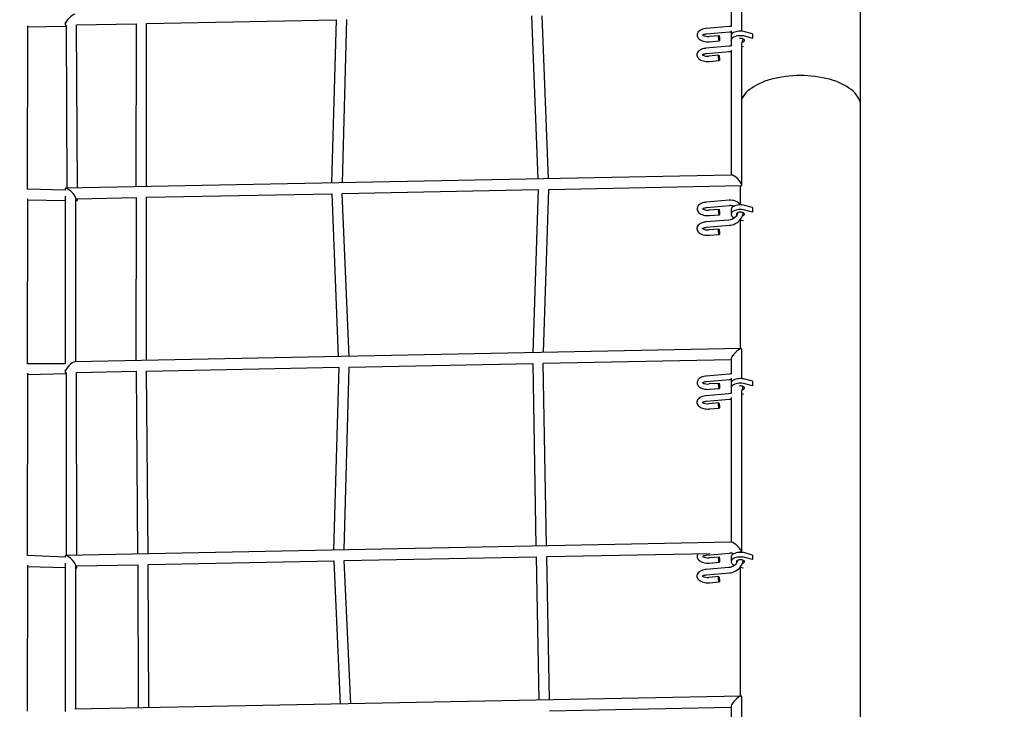
# Model space of a CAD drawing. Units: millimetres. Extents: x 3000 to 50141, y 7666 to 44984.
# Drawn here: x 40588 to 42061, y 28378 to 29409 of the extents above; entities that cross this region are included whole.
import ezdxf

# ---------------------------------------------------------------- set-up
doc = ezdxf.new("R2010")
doc.units = ezdxf.units.MM
doc.header["$LTSCALE"] = 300
doc.header["$PDSIZE"] = -1
doc.linetypes.add('SLD-Сплошная', pattern=[0])
doc.layers.add('ПРИМЕЧАНИЯ', color=7, linetype='SLD-Сплошная')
doc.styles.add('SLDTEXTSTYLE3', font='isocpeui_0.ttf')
doc.dimstyles.new('SLDDIMSTYLE0', dxfattribs={"dimtxt": 900, "dimasz": 900, "dimexe": 0, "dimexo": 0.0625, "dimgap": 225, "dimtad": 2, "dimdec": 0, "dimrnd": 1e-09, "dimzin": 12, "dimdsep": 46, "dimtxsty": 'SLDTEXTSTYLE3', "dimsah": 1, "dimcen": 0.09, "dimadec": 0, "dimazin": 3, "dimtfac": 1, "dimtdec": 3, "dimtofl": 0, "dimtmove": 0, "dimatfit": 3, "dimfxl": 1, "dimfrac": 2, "dimtolj": 1, "dimtzin": 12, "dimarcsym": 0})

# ---------------------------------------------------------------- blocks, each defined once
blk = doc.blocks.new('_D')
at = {"layer": 'Defpoints', "color": 0, "transparency": 16777216}
for p in [(44246.1, 43831.7), (15558.8, 35268), (44246.1, 25254)]:
    blk.add_point(p, dxfattribs=at)
at = {"layer": 'ПРИМЕЧАНИЯ', "color": 0, "lineweight": -2, "transparency": 16777216}
for p, q in [((15558.8, 35268), (15558.8, 43831.7)), ((16458.8, 43831.7), (43346.1, 43831.7)), ((44246.1, 25254.1), (44246.1, 43831.7))]:
    blk.add_line(p, q, dxfattribs=at)
at = {"layer": 'ПРИМЕЧАНИЯ', "color": 0, "transparency": 16777216}
for points in [[(16458.8, 43981.7), (16458.8, 43681.7), (15558.8, 43831.7)], [(43346.1, 43981.7), (43346.1, 43681.7), (44246.1, 43831.7)]]:
    blk.add_solid(points, dxfattribs=at)
at = {"layer": 'ПРИМЕЧАНИЯ', "color": 0, "transparency": 16777216, "insert": (30245.7, 44968.3), "char_height": 900, "attachment_point": 2, "style": 'SLDTEXTSTYLE3'}
blk.add_mtext('\\A1;28687', dxfattribs=at)
blk = doc.blocks.new('_D_1')
at = {"layer": 'Defpoints', "color": 0, "transparency": 16777216}
for p in [(28996.2, 40508), (39006.1, 11820.6), (48734.9, 11820.6)]:
    blk.add_point(p, dxfattribs=at)
at = {"layer": 'ПРИМЕЧАНИЯ', "color": 0, "lineweight": -2, "transparency": 16777216}
for p, q in [((28996.3, 40508), (48734.9, 40508)), ((48734.9, 39608), (48734.9, 12720.6)), ((39006.2, 11820.6), (48734.9, 11820.6))]:
    blk.add_line(p, q, dxfattribs=at)
at = {"layer": 'ПРИМЕЧАНИЯ', "color": 0, "transparency": 16777216}
for points in [[(48584.9, 39608), (48884.9, 39608), (48734.9, 40508)], [(48584.9, 12720.6), (48884.9, 12720.6), (48734.9, 11820.6)]]:
    blk.add_solid(points, dxfattribs=at)
at = {"layer": 'ПРИМЕЧАНИЯ', "color": 0, "transparency": 16777216, "insert": (48959.9, 20054.8), "char_height": 900, "attachment_point": 2, "rotation": 90, "style": 'SLDTEXTSTYLE3'}
blk.add_mtext('\\A1;28687', dxfattribs=at)
blk = doc.blocks.new('*D14')
at = {"layer": 'Defpoints', "color": 0, "transparency": 16777216}
for p in [(36846.1, 38108), (39006.1, 14220.6), (46227, 14220.6)]:
    blk.add_point(p, dxfattribs=at)
at = {"layer": 'ПРИМЕЧАНИЯ', "color": 0, "lineweight": -2, "transparency": 16777216}
for p, q in [((36846.2, 38108), (46227, 38108)), ((46227, 37208), (46227, 15120.6)), ((39006.2, 14220.6), (46227, 14220.6))]:
    blk.add_line(p, q, dxfattribs=at)
at = {"layer": 'ПРИМЕЧАНИЯ', "color": 0, "transparency": 16777216}
for points in [[(46077, 37208), (46377, 37208), (46227, 38108)], [(46077, 15120.6), (46377, 15120.6), (46227, 14220.6)]]:
    blk.add_solid(points, dxfattribs=at)
at = {"layer": 'ПРИМЕЧАНИЯ', "color": 0, "transparency": 16777216, "insert": (46907.8, 26164.3), "char_height": 900, "attachment_point": 5, "rotation": 90, "style": 'SLDTEXTSTYLE3'}
blk.add_mtext('\\A1;23887', dxfattribs=at)

msp = doc.modelspace()

# ---------------------------------------------------------------- linework, layer by layer
at = {"color": 7, "linetype": 'SLD-Сплошная', "lineweight": 25}
for p, q in [((41846.1, 29280.2), (41846.1, 30859.9)), ((41668.6, 29391.6), (41668.6, 29435.3)), ((41652.6, 29421.4), (41652.6, 29398.6)), ((40656, 29404.8), (40656, 29401.8)), ((40778.1, 29403), (41061.8, 29408.6)), ((41061.8, 29408.6), (41054.9, 29164.6)), ((41070.9, 29164.9), (41077.5, 29408.9)), ((41354, 29414.3), (41363.4, 29170.7)), ((41379.4, 29171), (41369.7, 29414.6)), ((40599.7, 29155.3), (40600.2, 29399.8)), ((40600.2, 29398), (40657.6, 29399.2)), ((40657.6, 29399.2), (40658.6, 29156.8)), ((40673.2, 29400.9), (40762.3, 29402.7)), ((40674.6, 29157.1), (40673.2, 29400.9)), ((40762.3, 29402.7), (40762.1, 29158.9)), ((40778.1, 29159.2), (40778.1, 29403)), ((41649.6, 29398.5), (41615.2, 29395.5)), ((41615.9, 29387.6), (41650.3, 29390.5)), ((41652.6, 29392.2), (41652.5, 29384.7)), ((41684.6, 29387.8), (41673.2, 29390.8)), ((41634.7, 29384.5), (41619.6, 29383.7)), ((41620.2, 29375.8), (41635, 29377)), ((41652.5, 29384.7), (41652.5, 29377.8)), ((41652.6, 29377.4), (41652.6, 29369.7)), ((41684.6, 29380.8), (41673.2, 29383.9)), ((41684.6, 29387.8), (41684.6, 29380.8)), ((41649.3, 29369), (41614.9, 29366.1)), ((41615.6, 29358.1), (41650, 29361.1)), ((41652.6, 29363.3), (41652.6, 29176.4)), ((41668.6, 29161.6), (41668.6, 29373.4)), ((41668.6, 29369.2), (41671.3, 29368.5)), ((41634.1, 29355.5), (41619.3, 29354.3)), ((41620, 29346.3), (41634.7, 29347.6)), ((41846.1, 27700.5), (41846.1, 29280.2)), ((41652.6, 29176.4), (40657, 29156.8)), ((40656, 29154), (40599.7, 29155.3)), ((40656, 29155.9), (40656, 29154)), ((41070.8, 29148.9), (41363.9, 29154.7)), ((41363.9, 29154.7), (41355.8, 28910.7)), ((41371.8, 28911.1), (41379.7, 29155)), ((41379.7, 29155), (41667.7, 29160.7)), ((41666.1, 29160.7), (41666.1, 29132.7)), ((40599.7, 28894.4), (40600.2, 29141.1)), ((40600.2, 29139.3), (40656, 29138.5)), ((40656, 29145.1), (40656, 28894)), ((40672, 28897.3), (40672, 29142)), ((40672, 29138.3), (40673.6, 29138.3)), ((40674.2, 29141.1), (40762.3, 29142.9)), ((40674.7, 29139.4), (40674.2, 29141.1)), ((40762.3, 29142.9), (40762.1, 28899.1)), ((40778.1, 29143.2), (41055.1, 29148.6)), ((40778.1, 28899.4), (40778.1, 29143.2)), ((41055.1, 29148.6), (41064.9, 28905)), ((41080.9, 28905.3), (41070.8, 29148.9)), ((41649.6, 29138.7), (41615.2, 29135.7)), ((41615.9, 29127.8), (41650.3, 29130.7)), ((41634.7, 29124.7), (41619.6, 29123.9)), ((41652.5, 29124.9), (41652.5, 29118)), ((41684.6, 29127.9), (41673.2, 29131)), ((41684.6, 29121), (41673.2, 29124.1)), ((41684.6, 29127.9), (41684.6, 29121)), ((41649.3, 29109.2), (41614.9, 29106.3)), ((41620.2, 29116), (41635, 29117.2)), ((41666.1, 29109.7), (41666.1, 28916.9)), ((41666.1, 29109.7), (41671.3, 29108.7)), ((41615.6, 29098.3), (41650, 29101.3)), ((41634.1, 29095.7), (41619.3, 29094.5)), ((41620, 29086.5), (41634.7, 29087.8)), ((41667.4, 28916.9), (40670.8, 28897.3)), ((41668.6, 28872), (41668.6, 28915.7)), ((40656, 28894), (40599.7, 28894.4)), ((40778.1, 28883.4), (41065.4, 28889)), ((41065.4, 28889), (41057.7, 28615.6)), ((41073.7, 28615.9), (41081.2, 28889.3)), ((41081.2, 28889.3), (41355.9, 28894.7)), ((41355.9, 28894.7), (41360.5, 28621.6)), ((41371.6, 28895.1), (41652.6, 28900.6)), ((41376.5, 28621.9), (41371.6, 28895.1)), ((41652.6, 28901.8), (41652.6, 28878.9)), ((40599.7, 28607.4), (40600.2, 28880.2)), ((40600.2, 28878.4), (40657.5, 28879.6)), ((40656, 28885.2), (40656, 28882.2)), ((40657.5, 28879.6), (40657.8, 28607.8)), ((40673.1, 28881.3), (40762.4, 28883.1)), ((40673.8, 28608.1), (40673.1, 28881.3)), ((40762.4, 28883.1), (40764.5, 28609.9)), ((40780.5, 28610.2), (40778.1, 28883.4)), ((41649.6, 28878.9), (41615.2, 28875.9)), ((41615.9, 28867.9), (41650.3, 28870.9)), ((41634.7, 28864.9), (41619.6, 28864.1)), ((41652.6, 28872.6), (41652.5, 28865.1)), ((41652.5, 28865.1), (41652.5, 28858.1)), ((41684.6, 28868.1), (41673.2, 28871.2)), ((41684.6, 28861.2), (41673.2, 28864.3)), ((41684.6, 28868.1), (41684.6, 28861.2)), ((41649.3, 28849.4), (41614.9, 28846.4)), ((41620.2, 28856.1), (41635, 28857.4)), ((41652.6, 28843.7), (41652.4, 28627.3)), ((41652.6, 28857.8), (41652.6, 28850)), ((41668.4, 28612.5), (41668.6, 28853.7)), ((41668.6, 28849.6), (41671.3, 28848.9)), ((41615.6, 28838.5), (41650, 28841.4)), ((41634.1, 28835.9), (41619.3, 28834.6)), ((41620, 28826.7), (41634.7, 28828)), ((41652.4, 28627.3), (40657, 28607.7)), ((41376.8, 28605.9), (41620.7, 28610.7)), ((41615.9, 28608.1), (41650.3, 28611.1)), ((41684.6, 28608.3), (41673.2, 28611.4)), ((41684.6, 28608.3), (41684.6, 28601.4)), ((40656, 28605.1), (40599.7, 28607.4)), ((40599.7, 28374.9), (40600.2, 28593.2)), ((40656, 28606.8), (40656, 28605.1)), ((40656, 28596.3), (40656, 28374.4)), ((40672, 28377.7), (40672, 28593)), ((40673.4, 28592.1), (40764.9, 28593.9)), ((40764.9, 28593.9), (40765.4, 28379.5)), ((40780.6, 28594.2), (41058, 28599.6)), ((40781.4, 28379.8), (40780.6, 28594.2)), ((41058, 28599.6), (41067.7, 28385.5)), ((41073.7, 28599.9), (41361.1, 28605.6)), ((41083.7, 28385.8), (41073.7, 28599.9)), ((41361.1, 28605.6), (41364.9, 28391.3)), ((41380.9, 28391.6), (41376.8, 28605.9)), ((41634.7, 28605.1), (41619.6, 28604.3)), ((41620.2, 28596.3), (41635, 28597.6)), ((41652.5, 28605.3), (41652.5, 28598.3)), ((41684.6, 28601.4), (41673.2, 28604.5)), ((40600.2, 28591.4), (40656, 28589.6)), ((40672, 28589.1), (40672.8, 28589.1)), ((40673.9, 28590.2), (40673.4, 28592.1)), ((41649.3, 28589.6), (41614.9, 28586.6)), ((41615.6, 28578.7), (41650, 28581.6)), ((41666.1, 28590.1), (41666.1, 28397.2)), ((41666.1, 28590.1), (41671.3, 28589.1)), ((41634.1, 28576.1), (41619.3, 28574.8)), ((41620, 28566.9), (41634.7, 28568.1)), ((41667.4, 28397.3), (40670.8, 28377.7)), ((41668.6, 28352.4), (41668.6, 28396)), ((41381, 28375.6), (41652.6, 28381)), ((41652.6, 28382.2), (41652.6, 28359.3))]:
    msp.add_line(p, q, dxfattribs=at)
at = {"color": 7, "linetype": 'SLD-Сплошная', "lineweight": 25, "flags": 128}
for points in [[(41615.2, 29395.5), (41614, 29395.4), (41611.9, 29395), (41609.8, 29394.5), (41607.9, 29393.7), (41606.1, 29392.8), (41604.7, 29391.7), (41603.5, 29390.6), (41602.7, 29389.3), (41602.1, 29388), (41601.8, 29386.6), (41601.7, 29385.1), (41602, 29383.7), (41602.6, 29382.3), (41603.4, 29381.1), (41604.4, 29379.9), (41605.8, 29378.9), (41607.4, 29377.9), (41609.2, 29377.1), (41611.3, 29376.5), (41613.4, 29376), (41615.6, 29375.8), (41617.8, 29375.7), (41619.9, 29375.7), (41620.2, 29375.8)], [(41652.6, 29398.6), (41651.8, 29398.6), (41649.6, 29398.5)], [(41650.3, 29390.5), (41651.2, 29390.6), (41652.6, 29390.5)], [(41673.2, 29390.8), (41671.1, 29391.3), (41668.8, 29391.6), (41666.5, 29391.7), (41664.2, 29391.6), (41662, 29391.3), (41659.9, 29390.8), (41657.9, 29390.2), (41656.2, 29389.4), (41654.8, 29388.5), (41653.7, 29387.5), (41652.9, 29386.4), (41652.6, 29385.3), (41652.5, 29384.7)], [(41610, 29385.7), (41609.7, 29385.4), (41610, 29385.7), (41610.5, 29386.1), (41611.3, 29386.5), (41612.4, 29386.9), (41613.7, 29387.2), (41615.1, 29387.5), (41615.9, 29387.6)], [(41634.7, 29384.5), (41634.9, 29383.8), (41635.1, 29382.8), (41635.2, 29381.6), (41635.3, 29380.5), (41635.4, 29379.3), (41635.4, 29378.3), (41635.3, 29377.6), (41635.1, 29377.1), (41634.9, 29377), (41634.7, 29377.3), (41634.5, 29377.9), (41634.3, 29378.7), (41634.1, 29379.8), (41634, 29381), (41633.9, 29382.2), (41633.9, 29383.2), (41634, 29384.1), (41634.1, 29384.7), (41634.3, 29385), (41634.5, 29384.9), (41634.7, 29384.5)], [(41673.2, 29383.9), (41671.1, 29384.4), (41668.8, 29384.7), (41666.5, 29384.8), (41664.2, 29384.7), (41662, 29384.4), (41659.9, 29383.9), (41657.9, 29383.3), (41656.2, 29382.5), (41654.8, 29381.6), (41653.7, 29380.6), (41652.9, 29379.5), (41652.6, 29378.3), (41652.6, 29377.2), (41652.6, 29377.4)], [(41672.4, 29378.3), (41672, 29379), (41671.2, 29379.7), (41670.1, 29380.2), (41668.7, 29380.5), (41667.3, 29380.7), (41665.8, 29380.7), (41665.1, 29380.7)], [(41669.4, 29375.1), (41670.6, 29375.6), (41671.6, 29376.1), (41672.2, 29376.8), (41672.5, 29377.6), (41672.4, 29378.3)], [(41614.9, 29366.1), (41613.8, 29365.9), (41611.6, 29365.6), (41609.6, 29365), (41607.6, 29364.3), (41605.9, 29363.3), (41604.5, 29362.3), (41603.3, 29361.1), (41602.4, 29359.9), (41601.8, 29358.5), (41601.5, 29357.1), (41601.5, 29355.6), (41601.8, 29354.2), (41602.3, 29352.8), (41603.1, 29351.6), (41604.2, 29350.4), (41605.5, 29349.4), (41607.1, 29348.4), (41609, 29347.6), (41611, 29347), (41613.1, 29346.6), (41615.3, 29346.3), (41617.5, 29346.2), (41619.6, 29346.3), (41620, 29346.3)], [(41652.6, 29369.7), (41651.3, 29369.3), (41649.3, 29369)], [(41650, 29361.1), (41651.5, 29361.2), (41652.6, 29361.5)], [(41609.7, 29356.2), (41609.4, 29356), (41609.7, 29356.2), (41610.2, 29356.6), (41611, 29357), (41612.1, 29357.4), (41613.4, 29357.8), (41614.9, 29358), (41615.6, 29358.1)], [(41634.4, 29348.1), (41634.2, 29348.8), (41634, 29349.8), (41633.8, 29350.9), (41633.7, 29352.1), (41633.7, 29353.3), (41633.7, 29354.2), (41633.8, 29355), (41633.9, 29355.4), (41634.1, 29355.5), (41634.3, 29355.3), (41634.5, 29354.7), (41634.7, 29353.8), (41634.9, 29352.8), (41635, 29351.6), (41635.1, 29350.4), (41635.1, 29349.3), (41635.1, 29348.5), (41635, 29347.9), (41634.8, 29347.6), (41634.6, 29347.7), (41634.4, 29348.1)], [(41846.1, 29280.2), (41846, 29283), (41845.4, 29285.8), (41844.5, 29288.6), (41843.3, 29291.4), (41841.7, 29294.1), (41839.8, 29296.8), (41837.6, 29299.3), (41835, 29301.9), (41832.1, 29304.3), (41828.9, 29306.6), (41825.5, 29308.9), (41821.7, 29311), (41817.7, 29313), (41813.5, 29314.9), (41809, 29316.6), (41804.4, 29318.2), (41799.5, 29319.6), (41794.5, 29320.9), (41789.3, 29322), (41783.9, 29323), (41778.5, 29323.8), (41773, 29324.4), (41767.4, 29324.8), (41761.8, 29325.1), (41756.1, 29325.2), (41750.5, 29325.1), (41744.9, 29324.8), (41739.3, 29324.4), (41733.8, 29323.8), (41728.3, 29323), (41723, 29322), (41717.8, 29320.9), (41712.8, 29319.6), (41707.9, 29318.2), (41703.2, 29316.6), (41698.8, 29314.9), (41694.5, 29313), (41690.5, 29311), (41686.8, 29308.9), (41683.3, 29306.6), (41680.1, 29304.3), (41677.3, 29301.9), (41674.7, 29299.3), (41672.5, 29296.8), (41670.5, 29294.1), (41669, 29291.4), (41668.6, 29290.7)], [(41846.1, 29280.2), (41846, 29283), (41845.4, 29285.8), (41844.5, 29288.6), (41843.3, 29291.4), (41841.7, 29294.1), (41839.8, 29296.8), (41837.6, 29299.3), (41835, 29301.9), (41832.1, 29304.3), (41828.9, 29306.6), (41825.5, 29308.9), (41821.7, 29311), (41817.7, 29313), (41813.5, 29314.9), (41809, 29316.6), (41804.4, 29318.2), (41799.5, 29319.6), (41794.5, 29320.9), (41789.3, 29322), (41783.9, 29323), (41778.5, 29323.8), (41773, 29324.4), (41767.4, 29324.8), (41761.8, 29325.1), (41756.1, 29325.2), (41750.5, 29325.1), (41744.9, 29324.8), (41739.3, 29324.4), (41733.8, 29323.8), (41728.3, 29323), (41723, 29322), (41717.8, 29320.9), (41712.8, 29319.6), (41707.9, 29318.2), (41703.2, 29316.6), (41698.8, 29314.9), (41694.5, 29313), (41690.5, 29311), (41686.8, 29308.9), (41683.3, 29306.6), (41680.1, 29304.3), (41677.3, 29301.9), (41674.7, 29299.3), (41672.5, 29296.8), (41670.5, 29294.1), (41669, 29291.4), (41668.6, 29290.7)], [(41615.2, 29135.7), (41614, 29135.6), (41611.9, 29135.2), (41609.8, 29134.7), (41607.9, 29133.9), (41606.1, 29133), (41604.7, 29131.9), (41603.5, 29130.8), (41602.7, 29129.5), (41602.1, 29128.2), (41601.8, 29126.8), (41601.7, 29125.3), (41602, 29123.8), (41602.6, 29122.5), (41603.4, 29121.3), (41604.4, 29120.1), (41605.8, 29119), (41607.4, 29118.1), (41609.2, 29117.3), (41611.3, 29116.7), (41613.4, 29116.2), (41615.6, 29115.9), (41617.8, 29115.8), (41619.9, 29115.9), (41620.2, 29116)], [(41610, 29125.9), (41609.7, 29125.6), (41610, 29125.9), (41610.5, 29126.3), (41611.3, 29126.7), (41612.4, 29127.1), (41613.7, 29127.4), (41615.1, 29127.7), (41615.9, 29127.8)], [(41634.7, 29124.7), (41634.9, 29123.9), (41635.1, 29123), (41635.2, 29121.8), (41635.3, 29120.6), (41635.4, 29119.5), (41635.4, 29118.5), (41635.3, 29117.8), (41635.1, 29117.3), (41634.9, 29117.2), (41634.7, 29117.5), (41634.5, 29118.1), (41634.3, 29118.9), (41634.1, 29120), (41634, 29121.2), (41633.9, 29122.4), (41633.9, 29123.4), (41634, 29124.3), (41634.1, 29124.9), (41634.3, 29125.2), (41634.5, 29125.1), (41634.7, 29124.7)], [(41673.2, 29131), (41671.1, 29131.5), (41668.8, 29131.8), (41666.5, 29131.9), (41664.2, 29131.8), (41662, 29131.5), (41659.9, 29131), (41657.9, 29130.4), (41656.2, 29129.6), (41654.8, 29128.7), (41653.7, 29127.7), (41652.9, 29126.6), (41652.6, 29125.5), (41652.5, 29124.9)], [(41673.2, 29124.1), (41671.1, 29124.6), (41668.8, 29124.9), (41666.5, 29125), (41664.2, 29124.9), (41662, 29124.6), (41659.9, 29124.1), (41657.9, 29123.5), (41656.2, 29122.7), (41654.8, 29121.8), (41653.7, 29120.8), (41652.9, 29119.7), (41652.6, 29118.5), (41652.6, 29117.4), (41652.9, 29116.2), (41653.7, 29115.1), (41654.8, 29114.1), (41656.2, 29113.2), (41657.6, 29112.5)], [(41662.4, 29120), (41662.2, 29119.2), (41661.6, 29117.5), (41660.8, 29115.9), (41659.7, 29114.4), (41658.3, 29113), (41656.8, 29111.8), (41655, 29110.8), (41653.2, 29110.1), (41651.3, 29109.5), (41649.3, 29109.2)], [(41650, 29101.3), (41651.5, 29101.4), (41654, 29101.9), (41656.5, 29102.7), (41658.8, 29103.8), (41661.1, 29105.1), (41663.1, 29106.6), (41665, 29108.4), (41666.6, 29110.3), (41668, 29112.4), (41669.1, 29114.6), (41669.9, 29116.9), (41670.4, 29119.2), (41670.4, 29120.2)], [(41672.4, 29118.5), (41672, 29119.2), (41671.2, 29119.9), (41670.1, 29120.4), (41668.7, 29120.7), (41667.3, 29120.9), (41665.8, 29120.9), (41664.3, 29120.8), (41663, 29120.4), (41661.9, 29119.9), (41661.1, 29119.2), (41660.6, 29118.5), (41660.5, 29117.8), (41660.8, 29117), (41661.1, 29116.7)], [(41669.4, 29115.3), (41670.6, 29115.8), (41671.6, 29116.3), (41672.2, 29117), (41672.5, 29117.8), (41672.4, 29118.5)], [(41614.9, 29106.3), (41613.8, 29106.1), (41611.6, 29105.8), (41609.6, 29105.2), (41607.6, 29104.5), (41605.9, 29103.5), (41604.5, 29102.5), (41603.3, 29101.3), (41602.4, 29100), (41601.8, 29098.7), (41601.5, 29097.3), (41601.5, 29095.8), (41601.8, 29094.4), (41602.3, 29093), (41603.1, 29091.8), (41604.2, 29090.6), (41605.5, 29089.6), (41607.1, 29088.6), (41609, 29087.8), (41611, 29087.2), (41613.1, 29086.7), (41615.3, 29086.5), (41617.5, 29086.4), (41619.6, 29086.5), (41620, 29086.5)], [(41609.7, 29096.4), (41609.4, 29096.2), (41609.7, 29096.4), (41610.2, 29096.8), (41611, 29097.2), (41612.1, 29097.6), (41613.4, 29098), (41614.9, 29098.2), (41615.6, 29098.3)], [(41634.4, 29088.3), (41634.2, 29089), (41634, 29090), (41633.8, 29091.1), (41633.7, 29092.3), (41633.7, 29093.4), (41633.7, 29094.4), (41633.8, 29095.2), (41633.9, 29095.6), (41634.1, 29095.7), (41634.3, 29095.5), (41634.5, 29094.9), (41634.7, 29094), (41634.9, 29092.9), (41635, 29091.8), (41635.1, 29090.6), (41635.1, 29089.5), (41635.1, 29088.6), (41635, 29088), (41634.8, 29087.8), (41634.6, 29087.9), (41634.4, 29088.3)], [(41615.2, 28875.9), (41614, 28875.8), (41611.9, 28875.4), (41609.8, 28874.9), (41607.9, 28874.1), (41606.1, 28873.2), (41604.7, 28872.1), (41603.5, 28871), (41602.7, 28869.7), (41602.1, 28868.4), (41601.8, 28867), (41601.7, 28865.5), (41602, 28864), (41602.6, 28862.7), (41603.4, 28861.5), (41604.4, 28860.3), (41605.8, 28859.2), (41607.4, 28858.3), (41609.2, 28857.5), (41611.3, 28856.9), (41613.4, 28856.4), (41615.6, 28856.1), (41617.8, 28856), (41619.9, 28856.1), (41620.2, 28856.1)], [(41652.6, 28878.9), (41651.8, 28879), (41649.6, 28878.9)], [(41610, 28866.1), (41609.7, 28865.8), (41610, 28866.1), (41610.5, 28866.5), (41611.3, 28866.9), (41612.4, 28867.3), (41613.7, 28867.6), (41615.1, 28867.9), (41615.9, 28867.9)], [(41634.7, 28864.9), (41634.9, 28864.1), (41635.1, 28863.2), (41635.2, 28862), (41635.3, 28860.8), (41635.4, 28859.7), (41635.4, 28858.7), (41635.3, 28858), (41635.1, 28857.5), (41634.9, 28857.4), (41634.7, 28857.7), (41634.5, 28858.3), (41634.3, 28859.1), (41634.1, 28860.2), (41634, 28861.4), (41633.9, 28862.5), (41633.9, 28863.6), (41634, 28864.5), (41634.1, 28865.1), (41634.3, 28865.4), (41634.5, 28865.3), (41634.7, 28864.9)], [(41650.3, 28870.9), (41651.2, 28871), (41652.6, 28870.9)], [(41673.2, 28871.2), (41671.1, 28871.7), (41668.8, 28872), (41666.5, 28872.1), (41664.2, 28872), (41662, 28871.7), (41659.9, 28871.2), (41657.9, 28870.6), (41656.2, 28869.8), (41654.8, 28868.9), (41653.7, 28867.9), (41652.9, 28866.8), (41652.6, 28865.7), (41652.5, 28865.1)], [(41673.2, 28864.3), (41671.1, 28864.8), (41668.8, 28865.1), (41666.5, 28865.1), (41664.2, 28865.1), (41662, 28864.8), (41659.9, 28864.3), (41657.9, 28863.7), (41656.2, 28862.9), (41654.8, 28862), (41653.7, 28861), (41652.9, 28859.9), (41652.6, 28858.7), (41652.6, 28857.6), (41652.6, 28857.8)], [(41672.4, 28858.7), (41672, 28859.4), (41671.2, 28860), (41670.1, 28860.6), (41668.7, 28860.9), (41667.3, 28861.1), (41665.8, 28861.1), (41665.1, 28861.1)], [(41669.4, 28855.5), (41670.6, 28856), (41671.6, 28856.5), (41672.2, 28857.2), (41672.5, 28857.9), (41672.4, 28858.7)], [(41614.9, 28846.4), (41613.8, 28846.3), (41611.6, 28845.9), (41609.6, 28845.4), (41607.6, 28844.6), (41605.9, 28843.7), (41604.5, 28842.6), (41603.3, 28841.5), (41602.4, 28840.2), (41601.8, 28838.9), (41601.5, 28837.5), (41601.5, 28836), (41601.8, 28834.6), (41602.3, 28833.2), (41603.1, 28832), (41604.2, 28830.8), (41605.5, 28829.8), (41607.1, 28828.8), (41609, 28828), (41611, 28827.4), (41613.1, 28826.9), (41615.3, 28826.7), (41617.5, 28826.6), (41619.6, 28826.6), (41620, 28826.7)], [(41652.6, 28850), (41651.3, 28849.7), (41649.3, 28849.4)], [(41609.7, 28836.6), (41609.4, 28836.4), (41609.7, 28836.6), (41610.2, 28837), (41611, 28837.4), (41612.1, 28837.8), (41613.4, 28838.1), (41614.9, 28838.4), (41615.6, 28838.5)], [(41634.4, 28828.5), (41634.2, 28829.2), (41634, 28830.2), (41633.8, 28831.3), (41633.7, 28832.5), (41633.7, 28833.6), (41633.7, 28834.6), (41633.8, 28835.4), (41633.9, 28835.8), (41634.1, 28835.9), (41634.3, 28835.7), (41634.5, 28835.1), (41634.7, 28834.2), (41634.9, 28833.1), (41635, 28832), (41635.1, 28830.8), (41635.1, 28829.7), (41635.1, 28828.8), (41635, 28828.2), (41634.8, 28828), (41634.6, 28828), (41634.4, 28828.5)], [(41650, 28841.4), (41651.5, 28841.6), (41652.6, 28841.8)], [(41603, 28610.3), (41602.7, 28609.9), (41602.1, 28608.6), (41601.8, 28607.2), (41601.7, 28605.7), (41602, 28604.2), (41602.6, 28602.9), (41603.4, 28601.6), (41604.4, 28600.5), (41605.8, 28599.4), (41607.4, 28598.5), (41609.2, 28597.7), (41611.3, 28597), (41613.4, 28596.6), (41615.6, 28596.3), (41617.8, 28596.2), (41619.9, 28596.3), (41620.2, 28596.3)], [(41610, 28606.3), (41609.7, 28606), (41610, 28606.3), (41610.5, 28606.6), (41611.3, 28607.1), (41612.4, 28607.5), (41613.7, 28607.8), (41615.1, 28608.1), (41615.9, 28608.1)], [(41673.2, 28611.4), (41671.1, 28611.9), (41668.8, 28612.2), (41666.5, 28612.3), (41664.2, 28612.2), (41662, 28611.9), (41659.9, 28611.4), (41657.9, 28610.8), (41656.2, 28610), (41654.8, 28609.1), (41653.7, 28608.1), (41652.9, 28607), (41652.6, 28605.8), (41652.5, 28605.3)], [(41666.9, 28612.2), (41666.7, 28612.5), (41665.8, 28613.4)], [(41634.7, 28605.1), (41634.9, 28604.3), (41635.1, 28603.4), (41635.2, 28602.2), (41635.3, 28601), (41635.4, 28599.9), (41635.4, 28598.9), (41635.3, 28598.2), (41635.1, 28597.7), (41634.9, 28597.6), (41634.7, 28597.9), (41634.5, 28598.5), (41634.3, 28599.3), (41634.1, 28600.4), (41634, 28601.6), (41633.9, 28602.7), (41633.9, 28603.8), (41634, 28604.7), (41634.1, 28605.3), (41634.3, 28605.6), (41634.5, 28605.5), (41634.7, 28605.1)], [(41662.4, 28600.4), (41662.2, 28599.5), (41661.6, 28597.9), (41660.8, 28596.3), (41659.7, 28594.8), (41658.3, 28593.4), (41656.8, 28592.2), (41655, 28591.2), (41653.2, 28590.5), (41651.3, 28589.9), (41649.3, 28589.6)], [(41650, 28581.6), (41651.5, 28581.8), (41654, 28582.3), (41656.5, 28583.1), (41658.8, 28584.2), (41661.1, 28585.5), (41663.1, 28587), (41665, 28588.8), (41666.6, 28590.7), (41668, 28592.8), (41669.1, 28595), (41669.9, 28597.2), (41670.4, 28599.6), (41670.4, 28600.5)], [(41673.2, 28604.5), (41671.1, 28605), (41668.8, 28605.2), (41666.5, 28605.3), (41664.2, 28605.2), (41662, 28605), (41659.9, 28604.5), (41657.9, 28603.9), (41656.2, 28603.1), (41654.8, 28602.2), (41653.7, 28601.2), (41652.9, 28600.1), (41652.6, 28598.9), (41652.6, 28597.8), (41652.9, 28596.6), (41653.7, 28595.5), (41654.8, 28594.5), (41656.2, 28593.6), (41657.6, 28592.9)], [(41672.4, 28598.9), (41672, 28599.6), (41671.2, 28600.2), (41670.1, 28600.8), (41668.7, 28601.1), (41667.3, 28601.3), (41665.8, 28601.3), (41664.3, 28601.1), (41663, 28600.8), (41661.9, 28600.3), (41661.1, 28599.6), (41660.6, 28598.9), (41660.5, 28598.2), (41660.8, 28597.4), (41661.1, 28597.1)], [(41669.4, 28595.7), (41670.6, 28596.1), (41671.6, 28596.7), (41672.2, 28597.4), (41672.5, 28598.1), (41672.4, 28598.9)], [(41614.9, 28586.6), (41613.8, 28586.5), (41611.6, 28586.1), (41609.6, 28585.6), (41607.6, 28584.8), (41605.9, 28583.9), (41604.5, 28582.8), (41603.3, 28581.7), (41602.4, 28580.4), (41601.8, 28579.1), (41601.5, 28577.7), (41601.5, 28576.2), (41601.8, 28574.8), (41602.3, 28573.4), (41603.1, 28572.2), (41604.2, 28571), (41605.5, 28570), (41607.1, 28569), (41609, 28568.2), (41611, 28567.6), (41613.1, 28567.1), (41615.3, 28566.9), (41617.5, 28566.8), (41619.6, 28566.8), (41620, 28566.9)], [(41609.7, 28576.8), (41609.4, 28576.5), (41609.7, 28576.8), (41610.2, 28577.2), (41611, 28577.6), (41612.1, 28578), (41613.4, 28578.3), (41614.9, 28578.6), (41615.6, 28578.7)], [(41634.4, 28568.7), (41634.2, 28569.4), (41634, 28570.4), (41633.8, 28571.5), (41633.7, 28572.7), (41633.7, 28573.8), (41633.7, 28574.8), (41633.8, 28575.6), (41633.9, 28576), (41634.1, 28576.1), (41634.3, 28575.9), (41634.5, 28575.3), (41634.7, 28574.4), (41634.9, 28573.3), (41635, 28572.2), (41635.1, 28571), (41635.1, 28569.9), (41635.1, 28569), (41635, 28568.4), (41634.8, 28568.2), (41634.6, 28568.2), (41634.4, 28568.7)]]:
    msp.add_lwpolyline(points, dxfattribs=at)
at = {"color": 7, "linetype": 'SLD-Сплошная', "lineweight": 25}
for centre, radius, start, end in [((41617.5, 29398.2), 14.6, 238.7522, 277.9278), ((41655.1, 29380.7), 15.3, 331.7885, 357.4374), ((41617.3, 29368.7), 14.6, 238.7522, 277.9278), ((41651.9, 29119.2), 19.6, 39.8492, 96.748), ((41617.5, 29138.4), 14.6, 238.7522, 277.9278), ((41651.6, 29117.2), 13.6, 68.1881, 95.4204), ((41617.3, 29108.9), 14.6, 238.7522, 277.9278), ((41617.5, 28878.6), 14.6, 238.7522, 277.9278), ((41655, 28861.1), 15.4, 331.5174, 357.3732), ((41617.3, 28849.1), 14.6, 238.7522, 277.9278), ((41651.6, 28597.5), 13.6, 68.1881, 95.4204), ((41617.5, 28618.8), 14.6, 238.7522, 277.9278), ((41617.3, 28589.3), 14.6, 238.7522, 277.9278)]:
    msp.add_arc(centre, radius, start, end, dxfattribs=at)
for centre, major_axis, ratio, start_param, end_param in [((40664, 29408.7), (7.68, 7.84), 0.283689, 0.281636, 2.899295), ((40664, 29408.7), (7.68, 7.84), 0.283689, 2.899295, 3.423229), ((40665.6, 29406.2), (7.71, 7.76), 0.262801, 2.588359, 2.884854), ((41660.6, 29168.6), (7.77, -7.61), 0.252065, 0.281636, 2.899295), ((40664, 29148.9), (7.77, -7.61), 0.252065, 0.242298, 3.383891), ((41660.6, 29168.6), (7.77, -7.61), 0.252065, 6.040887, 6.564821), ((40666.6, 29146.4), (-7.75, 7.82), 0.268759, 2.874597, 3.398416), ((40666.6, 29146.4), (-7.75, 7.82), 0.268759, 3.398416, 3.746942), ((41660.6, 28908.7), (7.69, 7.84), 0.283616, 6.041154, 9.142983), ((41660.6, 28908.7), (7.69, 7.84), 0.283616, 6.00139, 6.041154), ((40664, 28889.1), (7.68, 7.84), 0.283689, 0.281636, 2.899295), ((40664, 28889.1), (7.68, 7.84), 0.283689, 2.899295, 3.423229), ((40665.5, 28886.6), (7.73, 7.76), 0.262743, 2.589045, 2.884201), ((41660.4, 28619.5), (7.76, -7.62), 0.252006, 0.281777, 2.899544), ((40664, 28599.9), (7.77, -7.62), 0.25208, 0.242316, 3.383908), ((41660.4, 28619.5), (7.76, -7.62), 0.252006, 0.143622, 0.281777), ((40665.8, 28597.3), (-7.73, 7.97), 0.263609, 2.875499, 3.399119), ((40665.8, 28597.3), (-7.73, 7.97), 0.263609, 3.399119, 3.771135), ((41660.6, 28389.1), (7.69, 7.84), 0.283616, 6.041154, 9.142983), ((41660.6, 28389.1), (7.69, 7.84), 0.283616, 6.00139, 6.041154)]:
    msp.add_ellipse(centre, major_axis=major_axis, ratio=ratio, start_param=start_param, end_param=end_param, dxfattribs=at)

# ---------------------------------------------------------------- dimensions: what is measured, and where the dimension line sits
at = {"layer": 'ПРИМЕЧАНИЯ', "color": 253}
dim = msp.add_linear_dim(base=(44246.1, 43831.7), p1=(15558.8, 35268), p2=(44246.1, 25254), dimstyle='SLDDIMSTYLE0', dxfattribs=at)
dim.commit()
dim.dimension.update_dxf_attribs({"geometry": '_D', "text_midpoint": (30245.7, 43831.7), "dimtype": 160})
dim = msp.add_linear_dim(base=(48734.9, 11820.6), p1=(28996.2, 40508), p2=(39006.1, 11820.6), angle=90, dimstyle='SLDDIMSTYLE0', dxfattribs=at)
dim.commit()
dim.dimension.update_dxf_attribs({"geometry": '_D_1', "text_midpoint": (48734.9, 20054.8), "dimtype": 160})
at = {"layer": 'ПРИМЕЧАНИЯ', "color": 7}
dim = msp.add_linear_dim(base=(46227, 14220.6), p1=(36846.1, 38108), p2=(39006.1, 14220.6), angle=90, dimstyle='SLDDIMSTYLE0', dxfattribs=at)
dim.commit()
dim.dimension.update_dxf_attribs({"geometry": '*D14', "text_midpoint": (46907.8, 26164.3)})

doc.saveas('drawing.dxf')
